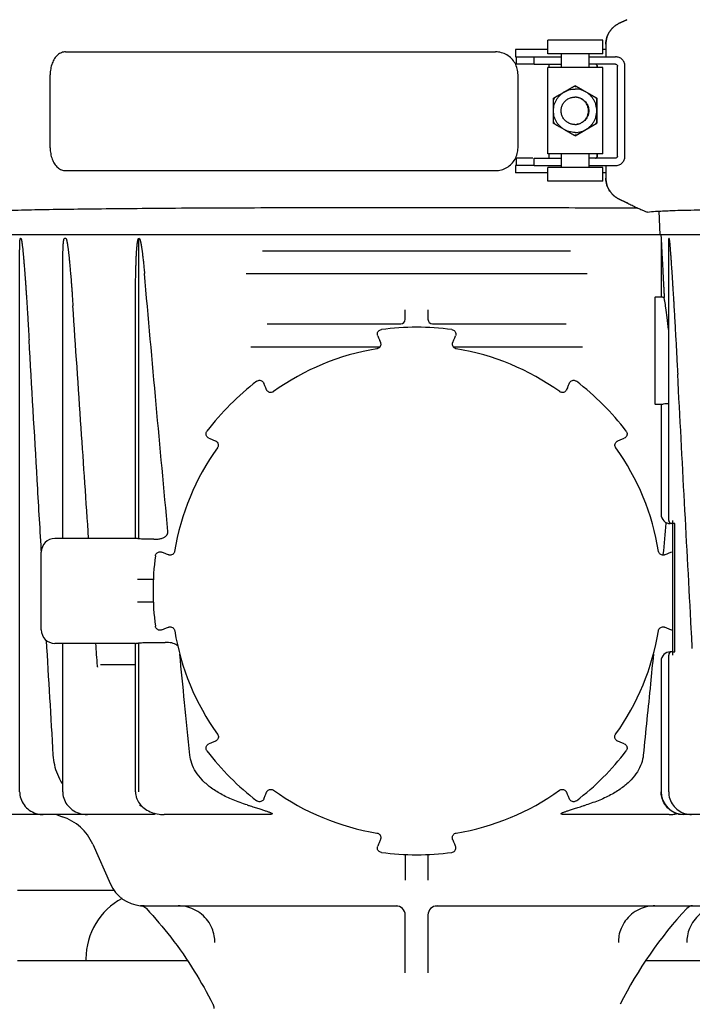
# Model space of a CAD drawing. Units: millimetres. Extents: x 30664 to 40707, y -409 to 6848.
# Drawn here: x 32456 to 32603, y 5385 to 5601 of the extents above; entities that cross this region are included whole.
import ezdxf

# ---------------------------------------------------------------- set-up
doc = ezdxf.new("R2010")
doc.units = ezdxf.units.MM
doc.layers.add('Equipo', color=7, linetype='Continuous')

msp = doc.modelspace()

# ---------------------------------------------------------------- linework, layer by layer
at = {"layer": 'Equipo'}
for p, q in [((32588.8, 5600.53), (32587.02, 5599.67)), ((32587.02, 5599.67), (32588.8, 5600.53)), ((32583.52, 5596.03), (32571.52, 5596.03)), ((32571.52, 5593.03), (32571.52, 5596.03)), ((32583.52, 5593.03), (32583.52, 5596.03)), ((32571.52, 5593.98), (32564.43, 5593.98)), ((32564.43, 5593.98), (32564.43, 5592.38)), ((32584.21, 5593.98), (32583.52, 5593.98)), ((32584.21, 5595.17), (32584.21, 5592.38)), ((32465.73, 5593.48), (32560.04, 5593.48)), ((32564.43, 5592.38), (32568.46, 5592.38)), ((32564.53, 5592.38), (32564.53, 5590.78)), ((32568.46, 5592.38), (32574.52, 5592.38)), ((32568.46, 5590.78), (32568.46, 5592.38)), ((32583.52, 5593.03), (32571.52, 5593.03)), ((32574.52, 5590.03), (32574.52, 5593.03)), ((32580.52, 5590.03), (32580.52, 5593.03)), ((32580.52, 5592.38), (32586.31, 5592.38)), ((32568.46, 5590.78), (32564.53, 5590.78)), ((32568.46, 5590.78), (32574.52, 5590.78)), ((32571.52, 5571.13), (32571.52, 5590.03)), ((32583.52, 5590.03), (32571.52, 5590.03)), ((32571.72, 5590.78), (32571.72, 5590.03)), ((32586.31, 5590.78), (32580.52, 5590.78)), ((32582.31, 5590.03), (32582.31, 5590.38)), ((32582.31, 5590.38), (32582.31, 5590.03)), ((32583.52, 5571.13), (32583.52, 5590.03)), ((32586.75, 5570.58), (32586.75, 5590.38)), ((32588.39, 5570.58), (32588.39, 5590.38)), ((32462.36, 5572.48), (32462.36, 5588.48)), ((32564.95, 5572.48), (32564.95, 5588.48)), ((32577.49, 5586.08), (32577.48, 5586.08)), ((32582.26, 5583.33), (32577.49, 5586.08)), ((32572.72, 5583.33), (32572.71, 5583.33)), ((32572.72, 5583.33), (32572.71, 5583.32)), ((32572.71, 5583.33), (32572.71, 5583.32)), ((32582.24, 5583.33), (32582.23, 5583.34)), ((32582.23, 5583.33), (32582.23, 5583.34)), ((32582.24, 5583.32), (32582.23, 5583.33)), ((32582.26, 5583.33), (32582.24, 5583.33)), ((32582.24, 5583.32), (32582.24, 5583.33)), ((32582.24, 5583.32), (32582.24, 5583.32)), ((32582.26, 5577.83), (32582.26, 5583.33)), ((32572.71, 5577.84), (32572.72, 5577.83)), ((32572.71, 5577.84), (32572.71, 5577.83)), ((32572.71, 5577.83), (32572.72, 5577.83)), ((32577.49, 5575.08), (32582.26, 5577.83)), ((32582.23, 5577.83), (32582.24, 5577.84)), ((32582.23, 5577.83), (32582.24, 5577.83)), ((32582.23, 5577.83), (32582.23, 5577.83)), ((32582.24, 5577.84), (32582.24, 5577.84)), ((32582.24, 5577.83), (32582.24, 5577.84)), ((32582.26, 5577.83), (32582.24, 5577.83)), ((32577.49, 5575.08), (32577.48, 5575.08)), ((32568.2, 5570.18), (32564.53, 5570.18)), ((32564.53, 5570.18), (32564.53, 5568.58)), ((32568.46, 5570.18), (32574.52, 5570.18)), ((32568.46, 5568.58), (32568.46, 5570.18)), ((32583.52, 5571.13), (32571.52, 5571.13)), ((32571.72, 5571.13), (32571.72, 5570.18)), ((32574.52, 5568.13), (32574.52, 5571.13)), ((32580.52, 5568.13), (32580.52, 5571.13)), ((32586.31, 5570.18), (32580.52, 5570.18)), ((32582.31, 5570.58), (32582.31, 5571.13)), ((32582.31, 5571.13), (32582.31, 5570.58)), ((32568.46, 5568.58), (32564.43, 5568.58)), ((32564.43, 5568.58), (32564.43, 5566.98)), ((32568.46, 5568.58), (32574.52, 5568.58)), ((32583.52, 5568.13), (32571.52, 5568.13)), ((32571.52, 5565.13), (32571.52, 5568.13)), ((32580.52, 5568.58), (32586.31, 5568.58)), ((32583.52, 5565.13), (32583.52, 5568.13)), ((32584.21, 5568.58), (32584.21, 5565.8)), ((32465.73, 5567.48), (32560.04, 5567.48)), ((32571.52, 5566.98), (32564.43, 5566.98)), ((32584.21, 5566.98), (32583.52, 5566.98)), ((32583.52, 5565.13), (32571.52, 5565.13)), ((32587.02, 5561.3), (32588.8, 5560.43)), ((32588.8, 5560.43), (32587.02, 5561.3)), ((32595.81, 5558.6), (32596.04, 5553.39)), ((32931.88, 5553.39), (32448.54, 5553.39)), ((32481.81, 5486.8), (32481.81, 5552.64)), ((32596.29, 5553.39), (32596.33, 5552.59)), ((32455.96, 5552.59), (32455.83, 5552.59)), ((32465.79, 5552.59), (32465.48, 5552.59)), ((32596.33, 5552.59), (32596.33, 5539.79)), ((32597.99, 5490.84), (32597.99, 5551.92)), ((32598.06, 5552.59), (32598.02, 5552.59)), ((32455.67, 5431.39), (32455.67, 5549.6)), ((32508.95, 5549.89), (32576.46, 5549.89)), ((32465.11, 5486.89), (32465.11, 5545.47)), ((32580.09, 5544.89), (32505.33, 5544.89)), ((32594.96, 5539.69), (32594.96, 5516.39)), ((32595.06, 5539.79), (32596.33, 5539.79)), ((32596.33, 5539.79), (32596.33, 5539.79)), ((32481.07, 5486.89), (32481.07, 5538.51)), ((32540.21, 5534.89), (32540.21, 5536.95)), ((32545.21, 5536.95), (32545.21, 5534.89)), ((32509.93, 5533.89), (32539.22, 5533.89)), ((32546.19, 5533.89), (32575.48, 5533.89)), ((32506.35, 5528.89), (32534.69, 5528.89)), ((32550.73, 5528.89), (32579.07, 5528.89)), ((32595.06, 5516.29), (32596.33, 5516.29)), ((32596.33, 5516.29), (32596.33, 5492.14)), ((32596.33, 5516.29), (32596.33, 5516.29)), ((32599.35, 5490.14), (32598.33, 5490.14)), ((32598.83, 5490.84), (32598.83, 5461.32)), ((32599.35, 5462.02), (32599.35, 5490.14)), ((32481.09, 5486.89), (32463.41, 5486.89)), ((32460.41, 5466.89), (32460.41, 5483.89)), ((32485, 5477.89), (32481.54, 5477.89)), ((32485, 5472.89), (32481.54, 5472.89)), ((32481.09, 5463.89), (32463.41, 5463.89)), ((32465.11, 5431.39), (32465.11, 5463.89)), ((32481.07, 5431.39), (32481.07, 5463.89)), ((32481.81, 5431.39), (32481.81, 5463.98)), ((32598.8, 5462.02), (32598.33, 5462.02)), ((32598.83, 5462.02), (32599.35, 5462.02)), ((32596.33, 5460.02), (32596.33, 5431.39)), ((32597.99, 5431.39), (32597.99, 5461.32)), ((32481.07, 5459.19), (32473.39, 5459.19)), ((32485, 5426.39), (32453.83, 5426.39)), ((32463.73, 5426.39), (32465.01, 5425.91)), ((32509.94, 5426.39), (32487.35, 5426.39)), ((32598.07, 5426.39), (32575.47, 5426.39)), ((32632.5, 5426.39), (32600.42, 5426.39)), ((32471.69, 5419.92), (32475.6, 5411.14)), ((32540.21, 5417.65), (32540.21, 5412.01)), ((32545.21, 5417.65), (32545.21, 5412.01)), ((32455.21, 5409.8), (32476.37, 5409.8)), ((32482.95, 5406.39), (32538.59, 5406.39)), ((32546.82, 5406.39), (32617.47, 5406.39)), ((32540.21, 5391.71), (32540.21, 5404.39)), ((32545.21, 5404.39), (32545.21, 5391.71)), ((32455.21, 5394.39), (32492.45, 5394.39)), ((32470.21, 5394.8), (32470.21, 5394.39)), ((32592.99, 5394.39), (32639.95, 5394.39))]:
    msp.add_line(p, q, dxfattribs=at)
for centre, radius, start, end in [((32595.06, 5539.69), 0.1, 90, 180), ((32539.21, 5534.89), 1, 270, 0), ((32546.21, 5534.89), 1, 180, 269.9928), ((32542.71, 5475.36), 57.79, 82.3168, 97.6832), ((32542.71, 5475.39), 53.76, 99.3172, 125.706), ((32542.71, 5475.39), 53.76, 54.294, 80.6828), ((32542.71, 5475.36), 57.79, 127.3168, 142.6832), ((32542.71, 5475.36), 57.79, 37.3168, 52.6832), ((32595.06, 5516.39), 0.1, 180, 270), ((32542.71, 5475.39), 53.76, 144.3336, 170.7224), ((32542.71, 5475.39), 53.76, 9.2776, 35.6664), ((32598.33, 5492.14), 2, 180, 270), ((32598.69, 5490.84), 0.7, 180, 270), ((32463.41, 5483.89), 3, 90, 180), ((32542.71, 5475.36), 57.79, 172.3168, 187.6832), ((32463.41, 5466.89), 3, 180, 270), ((32542.71, 5475.39), 53.76, 189.3337, 215.7223), ((32542.71, 5475.39), 53.76, 324.2777, 350.6663), ((32598.33, 5460.02), 2, 90, 180), ((32598.69, 5461.32), 0.7, 90, 180), ((32542.71, 5475.36), 57.79, 217.3168, 232.6832), ((32542.71, 5475.36), 57.79, 307.3168, 322.6832), ((32542.71, 5475.39), 53.76, 234.3173, 260.7059), ((32542.71, 5475.39), 53.76, 279.2941, 305.6827), ((32601.33, 5431.39), 5, 180, 270), ((32461.64, 5415.44), 11, 24, 72.1464), ((32542.71, 5475.36), 57.79, 262.3168, 277.6832), ((32482.9, 5414.39), 8, 204, 264.9343), ((32485.21, 5394.8), 15, 118.2154, 180), ((32538.21, 5404.39), 2, 360, 90), ((32547.21, 5404.39), 2, 90.0116, 180), ((32603.42, 5404.43), 2, 95.183, 137.0362), ((32667.81, 5344.46), 90, 137.0362, 153.3558)]:
    msp.add_arc(centre, radius, start, end, dxfattribs=at)
for points, start_tangent, end_tangent in [([(32584.21, 5595.17), (32584.26, 5595.87), (32584.4, 5596.55), (32584.64, 5597.2), (32584.97, 5597.82), (32585.38, 5598.38), (32585.86, 5598.89), (32586.41, 5599.32), (32587.02, 5599.67)], (0, 1), (0.898794, 0.438371)), ([(32587.02, 5599.67), (32586.41, 5599.32), (32585.86, 5598.89), (32585.38, 5598.38), (32584.97, 5597.82), (32584.64, 5597.2), (32584.4, 5596.55), (32584.26, 5595.87), (32584.21, 5595.17)], (-0.898791, -0.438377), (0, -1)), ([(32465.73, 5593.48), (32464.84, 5593.31), (32464.03, 5592.81), (32463.33, 5592.02), (32462.8, 5590.98), (32462.47, 5589.78), (32462.36, 5588.48)], (-1, 0), (0, -1)), ([(32564.29, 5590.98), (32563.52, 5592.02), (32562.5, 5592.81), (32561.31, 5593.31), (32560.04, 5593.48)], (-0.492343, 0.870401), (-1, 0)), ([(32588.39, 5590.38), (32588.35, 5590.79), (32588.24, 5591.17), (32588.04, 5591.53), (32587.78, 5591.83), (32587.46, 5592.08), (32587.1, 5592.25), (32586.71, 5592.35), (32586.31, 5592.38)], (0, 1), (-1, 0)), ([(32564.95, 5588.48), (32564.78, 5589.78), (32564.29, 5590.98)], (0, 1), (-0.492343, 0.870401)), ([(32582.02, 5590.77), (32581.91, 5590.78)], (-0.96309, 0.269179), (-1, 0)), ([(32582.1, 5590.74), (32582.02, 5590.77)], (-0.886086, 0.463521), (-0.96309, 0.269179)), ([(32582.02, 5590.77), (32582.1, 5590.74)], (0.962664, -0.270699), (0.885405, -0.464821)), ([(32582.31, 5590.38), (32582.26, 5590.58), (32582.11, 5590.73), (32582.1, 5590.74)], (0, 1), (-0.886086, 0.463521)), ([(32582.1, 5590.74), (32582.11, 5590.73), (32582.26, 5590.58), (32582.31, 5590.38)], (0.885405, -0.464821), (0, -1)), ([(32586.31, 5590.78), (32586.54, 5590.72), (32586.7, 5590.58), (32586.75, 5590.38)], (1, 0), (0, -1)), ([(32577.47, 5575.83), (32576.79, 5575.88), (32576.13, 5576.02), (32575.5, 5576.26), (32574.9, 5576.58), (32574.36, 5576.99), (32573.88, 5577.47), (32573.47, 5578.01), (32573.15, 5578.61), (32572.91, 5579.24), (32572.77, 5579.9), (32572.72, 5580.58), (32572.77, 5581.26), (32572.91, 5581.92), (32573.15, 5582.55), (32573.47, 5583.15), (32573.88, 5583.69), (32574.36, 5584.17), (32574.9, 5584.58), (32575.5, 5584.9), (32576.13, 5585.14), (32576.79, 5585.28), (32577.47, 5585.33)], (-1, 0), (1, 0)), ([(32573.01, 5583.51), (32573.16, 5583.59), (32573.32, 5583.69), (32573.49, 5583.78), (32573.65, 5583.88), (32573.82, 5583.97), (32573.99, 5584.07), (32574.19, 5584.18), (32574.41, 5584.31), (32574.66, 5584.46), (32574.94, 5584.62), (32575.22, 5584.78), (32575.5, 5584.94), (32575.76, 5585.09), (32575.99, 5585.22), (32576.19, 5585.34), (32576.36, 5585.44), (32576.53, 5585.54), (32576.69, 5585.63), (32576.86, 5585.73), (32577.02, 5585.82), (32577.17, 5585.91)], (0.865603, 0.500731), (0.867113, 0.498112)), ([(32577.17, 5585.91), (32577.24, 5585.95), (32577.31, 5585.98), (32577.36, 5586.01), (32577.41, 5586.04), (32577.44, 5586.06), (32577.46, 5586.07), (32577.48, 5586.08)], (0.868098, 0.496393), (0.892459, 0.451128)), ([(32577.47, 5585.91), (32577.32, 5585.91), (32577.17, 5585.91)], (-1, 0), (-0.998442, -0.055791)), ([(32577.47, 5585.91), (32577.62, 5585.91), (32577.77, 5585.91)], (1, 0), (0.998442, -0.055791)), ([(32577.47, 5575.83), (32578.14, 5575.88), (32578.81, 5576.02), (32579.44, 5576.26), (32580.04, 5576.58), (32580.58, 5576.99), (32581.06, 5577.47), (32581.46, 5578.01), (32581.79, 5578.61), (32582.03, 5579.24), (32582.17, 5579.9), (32582.22, 5580.58), (32582.17, 5581.26), (32582.03, 5581.92), (32581.79, 5582.55), (32581.46, 5583.15), (32581.06, 5583.69), (32580.58, 5584.17), (32580.04, 5584.58), (32579.44, 5584.9), (32578.81, 5585.14), (32578.14, 5585.28), (32577.47, 5585.33)], (1, 0), (-1, 0)), ([(32577.48, 5586.08), (32577.49, 5586.07), (32577.51, 5586.06), (32577.54, 5586.04), (32577.58, 5586.01), (32577.64, 5585.98), (32577.7, 5585.95), (32577.77, 5585.91)], (0.830538, -0.556962), (0.864592, -0.502475)), ([(32577.77, 5585.91), (32577.92, 5585.82), (32578.08, 5585.73), (32578.25, 5585.63), (32578.41, 5585.53), (32578.57, 5585.44), (32578.75, 5585.34), (32578.94, 5585.23), (32579.17, 5585.1), (32579.42, 5584.95), (32579.7, 5584.79), (32579.98, 5584.63), (32580.26, 5584.47), (32580.52, 5584.32), (32580.74, 5584.19), (32580.94, 5584.08), (32581.12, 5583.97), (32581.28, 5583.88), (32581.45, 5583.78), (32581.62, 5583.69), (32581.78, 5583.59), (32581.93, 5583.51)], (0.865603, -0.500731), (0.867113, -0.498112)), ([(32572.71, 5578.18), (32572.71, 5578.36), (32572.7, 5578.55), (32572.7, 5578.74), (32572.7, 5578.93), (32572.7, 5579.12), (32572.7, 5579.32), (32572.7, 5579.54), (32572.7, 5579.8), (32572.7, 5580.09), (32572.7, 5580.41), (32572.7, 5580.73), (32572.7, 5581.05), (32572.7, 5581.35), (32572.7, 5581.61), (32572.7, 5581.84), (32572.7, 5582.04), (32572.7, 5582.23), (32572.7, 5582.42), (32572.7, 5582.62), (32572.71, 5582.8), (32572.71, 5582.98)], (-0.003019, 0.999995), (0.003019, 0.999995)), ([(32573.01, 5583.51), (32572.85, 5583.25), (32572.71, 5582.98)], (-0.548665, -0.836042), (-0.449256, -0.893403)), ([(32572.71, 5582.98), (32572.71, 5583.06), (32572.71, 5583.13), (32572.71, 5583.19), (32572.71, 5583.24), (32572.71, 5583.28), (32572.71, 5583.31), (32572.71, 5583.32)], (0.007011, 0.999975), (0.909725, 0.415212)), ([(32572.72, 5583.34), (32572.73, 5583.34), (32572.75, 5583.35), (32572.78, 5583.37), (32572.83, 5583.4), (32572.88, 5583.43), (32572.94, 5583.47), (32573.01, 5583.51)], (0.84631, 0.53269), (0.864592, 0.502475)), ([(32572.72, 5583.33), (32572.72, 5583.34)], (-0.391393, 0.920224), (0.84631, 0.53269)), ([(32577.4, 5577.58), (32576.62, 5577.68), (32575.9, 5577.98), (32575.27, 5578.46), (32574.8, 5579.08), (32574.5, 5579.8), (32574.4, 5580.58), (32574.5, 5581.36), (32574.8, 5582.08), (32575.27, 5582.7), (32575.9, 5583.18), (32576.62, 5583.48), (32577.4, 5583.58)], (-1, 0), (1, 0)), ([(32577.75, 5583.56), (32577.4, 5583.58)], (-0.993018, 0.117961), (-1, 0)), ([(32577.75, 5583.57), (32577.94, 5583.54), (32578.4, 5583.43), (32578.83, 5583.25), (32579.23, 5583.01), (32579.59, 5582.7), (32579.9, 5582.34), (32580.14, 5581.94), (32580.32, 5581.51), (32580.43, 5581.05), (32580.47, 5580.58), (32580.43, 5580.11), (32580.32, 5579.65), (32580.14, 5579.22), (32579.9, 5578.82), (32579.59, 5578.46), (32579.23, 5578.15), (32578.83, 5577.91), (32578.4, 5577.73), (32577.94, 5577.62), (32577.75, 5577.59)], (0.995646, -0.093218), (-0.995646, -0.093218)), ([(32577.79, 5583.55), (32577.75, 5583.56)], (-0.991293, 0.131672), (-0.993018, 0.117961)), ([(32577.79, 5577.61), (32578.17, 5577.68), (32578.9, 5577.98), (32579.52, 5578.46), (32579.99, 5579.08), (32580.29, 5579.8), (32580.4, 5580.58), (32580.29, 5581.36), (32579.99, 5582.08), (32579.52, 5582.7), (32578.9, 5583.18), (32578.17, 5583.48), (32577.79, 5583.55)], (0.991293, 0.131672), (-0.991293, 0.131672)), ([(32581.93, 5583.51), (32582.09, 5583.25), (32582.24, 5582.98)], (0.548665, -0.836042), (0.449256, -0.893403)), ([(32581.93, 5583.51), (32582.04, 5583.44), (32582.13, 5583.39), (32582.19, 5583.36), (32582.23, 5583.34), (32582.23, 5583.33)], (0.868098, -0.496393), (0.558963, 0.829193)), ([(32582.24, 5582.98), (32582.24, 5582.8), (32582.23, 5582.62), (32582.23, 5582.42), (32582.23, 5582.24), (32582.23, 5582.04), (32582.23, 5581.84), (32582.23, 5581.62), (32582.23, 5581.36), (32582.23, 5581.07), (32582.23, 5580.75), (32582.23, 5580.43), (32582.23, 5580.11), (32582.23, 5579.81), (32582.23, 5579.55), (32582.23, 5579.32), (32582.23, 5579.12), (32582.23, 5578.93), (32582.23, 5578.74), (32582.23, 5578.55), (32582.24, 5578.36), (32582.24, 5578.18)], (-0.003019, -0.999995), (0.003019, -0.999995)), ([(32582.24, 5583.32), (32582.24, 5583.31), (32582.24, 5583.28), (32582.24, 5583.24), (32582.24, 5583.19), (32582.24, 5583.13), (32582.24, 5583.06), (32582.24, 5582.98)], (-0.122597, -0.992457), (-0.007011, -0.999975)), ([(32582.24, 5583.32), (32582.24, 5583.32)], (-1, 0.000396), (-0.122597, -0.992457)), ([(32572.71, 5578.18), (32572.85, 5577.91), (32573.01, 5577.65)], (0.449256, -0.893403), (0.548665, -0.836042)), ([(32572.71, 5577.84), (32572.71, 5577.85), (32572.71, 5577.88), (32572.71, 5577.92), (32572.71, 5577.97), (32572.71, 5578.03), (32572.71, 5578.1), (32572.71, 5578.18)], (-0.122597, 0.992457), (-0.007011, 0.999975)), ([(32572.71, 5577.84), (32572.71, 5577.84)], (-0.90967, 0.415332), (-0.122597, 0.992457)), ([(32573.01, 5577.65), (32572.9, 5577.72), (32572.82, 5577.77), (32572.76, 5577.8), (32572.72, 5577.82), (32572.72, 5577.83)], (-0.864592, 0.502475), (0.411365, 0.911471)), ([(32577.17, 5575.26), (32577.02, 5575.34), (32576.86, 5575.44), (32576.69, 5575.53), (32576.53, 5575.63), (32576.36, 5575.72), (32576.19, 5575.82), (32575.99, 5575.93), (32575.77, 5576.06), (32575.51, 5576.21), (32575.24, 5576.37), (32574.96, 5576.53), (32574.68, 5576.69), (32574.42, 5576.84), (32574.19, 5576.97), (32574, 5577.09), (32573.82, 5577.19), (32573.65, 5577.28), (32573.49, 5577.38), (32573.32, 5577.47), (32573.16, 5577.57), (32573.01, 5577.65)], (-0.867113, 0.498112), (-0.865603, 0.500731)), ([(32577.4, 5577.58), (32577.75, 5577.6)], (1, 0), (0.993018, 0.117961)), ([(32577.75, 5577.6), (32577.79, 5577.61)], (0.993018, 0.117961), (0.991293, 0.131672)), ([(32581.93, 5577.65), (32581.78, 5577.57), (32581.62, 5577.47), (32581.45, 5577.38), (32581.29, 5577.28), (32581.12, 5577.19), (32580.95, 5577.09), (32580.75, 5576.98), (32580.53, 5576.85), (32580.27, 5576.7), (32580, 5576.54), (32579.72, 5576.38), (32579.44, 5576.22), (32579.18, 5576.07), (32578.95, 5575.94), (32578.75, 5575.82), (32578.57, 5575.72), (32578.41, 5575.63), (32578.24, 5575.53), (32578.08, 5575.44), (32577.92, 5575.34), (32577.77, 5575.26)], (-0.867113, -0.498112), (-0.865603, -0.500731)), ([(32582.24, 5578.18), (32582.09, 5577.91), (32581.93, 5577.65)], (-0.449256, -0.893403), (-0.548665, -0.836042)), ([(32582.23, 5577.82), (32582.22, 5577.82), (32582.2, 5577.81), (32582.16, 5577.79), (32582.12, 5577.76), (32582.06, 5577.73), (32582, 5577.69), (32581.93, 5577.65)], (-0.923268, -0.384156), (-0.868098, -0.496393)), ([(32582.23, 5577.83), (32582.23, 5577.83), (32582.23, 5577.82)], (-0.586371, 0.810043), (-0.923268, -0.384156)), ([(32582.24, 5578.18), (32582.24, 5578.1), (32582.24, 5578.03), (32582.24, 5577.97), (32582.24, 5577.92), (32582.24, 5577.88), (32582.24, 5577.85), (32582.24, 5577.84)], (0.007011, -0.999975), (0.970724, -0.240196)), ([(32577.17, 5575.26), (32577.32, 5575.25), (32577.47, 5575.25)], (0.998442, -0.055791), (1, 0)), ([(32577.48, 5575.08), (32577.46, 5575.09), (32577.44, 5575.1), (32577.41, 5575.12), (32577.36, 5575.15), (32577.31, 5575.18), (32577.24, 5575.21), (32577.17, 5575.26)], (-0.892459, 0.451128), (-0.868098, 0.496393)), ([(32577.77, 5575.26), (32577.62, 5575.25), (32577.47, 5575.25)], (-0.998442, -0.055791), (-1, 0)), ([(32577.77, 5575.26), (32577.7, 5575.21), (32577.64, 5575.18), (32577.58, 5575.15), (32577.54, 5575.12), (32577.51, 5575.1), (32577.49, 5575.09), (32577.48, 5575.08)], (-0.864592, -0.502475), (-0.830538, -0.556962)), ([(32462.36, 5572.48), (32462.47, 5571.19), (32462.8, 5569.98), (32463.33, 5568.95), (32464.03, 5568.15), (32464.84, 5567.65), (32465.73, 5567.48)], (0, -1), (1, 0)), ([(32564.29, 5569.98), (32564.78, 5571.19), (32564.95, 5572.48)], (0.492343, 0.870401), (0, 1)), ([(32560.04, 5567.48), (32561.31, 5567.65), (32562.5, 5568.15), (32563.52, 5568.95), (32564.29, 5569.98)], (1, 0), (0.492343, 0.870401)), ([(32581.91, 5570.18), (32582.02, 5570.2)], (1, 0), (0.96309, 0.269179)), ([(32582.02, 5570.2), (32582.11, 5570.24)], (0.96309, 0.269179), (0.867608, 0.497249)), ([(32582.11, 5570.24), (32582.02, 5570.2)], (-0.866876, -0.498523), (-0.962664, -0.270699)), ([(32582.11, 5570.24), (32582.11, 5570.24), (32582.26, 5570.39), (32582.31, 5570.58)], (0.867608, 0.497249), (0, 1)), ([(32582.31, 5570.58), (32582.26, 5570.38), (32582.11, 5570.24)], (0, -1), (-0.866876, -0.498523)), ([(32586.75, 5570.58), (32586.7, 5570.39), (32586.54, 5570.24), (32586.31, 5570.18)], (0, -1), (-1, 0)), ([(32586.31, 5568.58), (32586.71, 5568.62), (32587.1, 5568.72), (32587.46, 5568.89), (32587.78, 5569.14), (32588.04, 5569.44), (32588.24, 5569.8), (32588.35, 5570.18), (32588.39, 5570.58)], (1, 0), (0, 1)), ([(32587.02, 5561.3), (32586.41, 5561.65), (32585.86, 5562.08), (32585.38, 5562.58), (32584.97, 5563.15), (32584.64, 5563.76), (32584.4, 5564.42), (32584.26, 5565.1), (32584.21, 5565.8)], (-0.898794, 0.438371), (0, 1)), ([(32584.21, 5565.8), (32584.26, 5565.1), (32584.4, 5564.42), (32584.64, 5563.76), (32584.97, 5563.15), (32585.38, 5562.58), (32585.86, 5562.08), (32586.41, 5561.65), (32587.02, 5561.3)], (0, -1), (0.898791, -0.438377)), ([(32445.86, 5558.4), (32447.58, 5558.56), (32450.75, 5558.71), (32455.32, 5558.84), (32461.22, 5558.96), (32468.42, 5559.07), (32476.75, 5559.16), (32486.06, 5559.24), (32496.22, 5559.31), (32507.13, 5559.35), (32518.54, 5559.39), (32530.3, 5559.41), (32542.21, 5559.42)], (0.985503, 0.169657), (1, 0)), ([(32542.21, 5559.42), (32554.21, 5559.41), (32566.03, 5559.39), (32577.5, 5559.35), (32588.45, 5559.3), (32591.18, 5559.29)], (1, 0), (0.999983, -0.005819)), ([(32588.8, 5560.43), (32589, 5560.33)], (0.898794, -0.438371), (0.8991, -0.437744)), ([(32589, 5560.33), (32588.8, 5560.43)], (-0.899136, 0.437669), (-0.898791, 0.438377)), ([(32589, 5560.33), (32589.95, 5559.88), (32591, 5559.37), (32591.91, 5558.96), (32592.63, 5558.64), (32593.12, 5558.45), (32593.36, 5558.4)], (0.8991, -0.437744), (0.985503, 0.169657)), ([(32593.36, 5558.4), (32595.08, 5558.56), (32598.25, 5558.71), (32602.82, 5558.84), (32608.72, 5558.96), (32615.92, 5559.07), (32624.25, 5559.16), (32633.56, 5559.24), (32643.72, 5559.31), (32654.63, 5559.35), (32666.04, 5559.39), (32677.8, 5559.41), (32689.71, 5559.42)], (0.985503, 0.169657), (1, 0)), ([(32481.07, 5538.51), (32481.07, 5538.55), (32481.07, 5539.66), (32481.08, 5540.69), (32481.08, 5541.64), (32481.09, 5542.53), (32481.1, 5543.34), (32481.11, 5544.1), (32481.13, 5544.79), (32481.14, 5545.43), (32481.15, 5546.03), (32481.17, 5546.58), (32481.19, 5547.09), (32481.2, 5547.57), (32481.22, 5548.02), (32481.24, 5548.45), (32481.26, 5548.86), (32481.28, 5549.24), (32481.3, 5549.59), (32481.32, 5549.91), (32481.34, 5550.2), (32481.36, 5550.48), (32481.39, 5550.74), (32481.41, 5550.97), (32481.43, 5551.19), (32481.45, 5551.39), (32481.48, 5551.58), (32481.5, 5551.75), (32481.53, 5551.9), (32481.56, 5552.05), (32481.58, 5552.18), (32481.61, 5552.31), (32481.65, 5552.42), (32481.69, 5552.52), (32481.74, 5552.6), (32481.81, 5552.64)], (0.000002, 1), (0.999986, 0.00528)), ([(32481.81, 5552.65), (32481.91, 5552.6), (32481.96, 5552.52), (32482.01, 5552.42), (32482.06, 5552.3), (32482.1, 5552.17), (32482.14, 5552.03), (32482.17, 5551.87), (32482.21, 5551.71), (32482.25, 5551.53), (32482.29, 5551.33), (32482.32, 5551.12), (32482.36, 5550.89), (32482.4, 5550.65), (32482.44, 5550.38), (32482.48, 5550.09), (32482.53, 5549.78), (32482.57, 5549.44), (32482.62, 5549.07), (32482.66, 5548.68), (32482.71, 5548.26), (32482.76, 5547.8), (32482.82, 5547.3), (32482.87, 5546.77), (32482.93, 5546.19), (32482.98, 5545.57), (32483.04, 5544.9)], (0.950985, -0.309238), (0.087847, -0.996134)), ([(32455.67, 5549.6), (32455.67, 5549.77), (32455.67, 5550.08), (32455.68, 5550.36), (32455.68, 5550.63), (32455.68, 5550.87), (32455.69, 5551.1), (32455.69, 5551.31), (32455.7, 5551.5), (32455.71, 5551.68), (32455.71, 5551.84), (32455.72, 5551.99), (32455.73, 5552.13), (32455.74, 5552.26), (32455.76, 5552.37), (32455.77, 5552.47), (32455.8, 5552.56), (32455.83, 5552.59)], (-0.000038, 1), (1, 0)), ([(32455.96, 5552.59), (32455.99, 5552.56), (32456.02, 5552.48), (32456.05, 5552.37), (32456.08, 5552.26), (32456.1, 5552.14), (32456.12, 5552), (32456.15, 5551.85), (32456.17, 5551.69), (32456.19, 5551.51), (32456.22, 5551.32), (32456.24, 5551.11), (32456.27, 5550.88), (32456.3, 5550.64), (32456.33, 5550.39), (32456.35, 5550.11), (32456.38, 5549.82), (32456.41, 5549.5), (32456.45, 5549.15), (32456.48, 5548.78), (32456.52, 5548.37), (32456.56, 5547.94), (32456.6, 5547.46), (32456.64, 5546.95), (32456.68, 5546.4), (32456.73, 5545.81), (32456.78, 5545.17), (32456.83, 5544.48), (32456.89, 5543.73), (32456.95, 5542.92), (32457.01, 5542.05), (32457.07, 5541.12), (32457.14, 5540.11), (32457.21, 5539.02), (32457.29, 5537.84), (32457.37, 5536.57), (32457.45, 5535.2), (32457.54, 5533.72), (32457.64, 5532.13), (32457.74, 5530.41)], (1, 0), (0.057711, -0.998333)), ([(32465.11, 5545.47), (32465.11, 5545.85), (32465.11, 5546.42), (32465.12, 5546.94), (32465.12, 5547.43), (32465.13, 5547.89), (32465.13, 5548.32), (32465.14, 5548.72), (32465.15, 5549.1), (32465.16, 5549.46), (32465.17, 5549.8), (32465.18, 5550.1), (32465.19, 5550.39), (32465.2, 5550.65), (32465.21, 5550.89), (32465.23, 5551.12), (32465.24, 5551.32), (32465.25, 5551.51), (32465.27, 5551.69), (32465.29, 5551.85), (32465.3, 5552), (32465.32, 5552.13), (32465.34, 5552.26), (32465.37, 5552.37), (32465.4, 5552.48), (32465.43, 5552.56), (32465.48, 5552.59)], (0.000012, 1), (1, 0)), ([(32465.79, 5552.59), (32465.84, 5552.56), (32465.89, 5552.48), (32465.92, 5552.38), (32465.96, 5552.26), (32465.99, 5552.14), (32466.02, 5552), (32466.05, 5551.85), (32466.08, 5551.68), (32466.11, 5551.5), (32466.15, 5551.31), (32466.18, 5551.1), (32466.21, 5550.88), (32466.24, 5550.65), (32466.28, 5550.39), (32466.31, 5550.11), (32466.35, 5549.81), (32466.39, 5549.49), (32466.43, 5549.14), (32466.47, 5548.76), (32466.51, 5548.36), (32466.55, 5547.92), (32466.6, 5547.44), (32466.65, 5546.93), (32466.7, 5546.38), (32466.75, 5545.78), (32466.81, 5545.14), (32466.87, 5544.44), (32466.93, 5543.7), (32466.99, 5542.89), (32467.06, 5542.02), (32467.13, 5541.08), (32467.2, 5540.07), (32467.27, 5538.98), (32467.35, 5537.81)], (1, 0), (0.066783, -0.997768)), ([(32596.33, 5552.59), (32596.33, 5552.56), (32596.34, 5552.48), (32596.34, 5552.38), (32596.35, 5552.27), (32596.35, 5552.14), (32596.36, 5552.01), (32596.37, 5551.86), (32596.38, 5551.71), (32596.39, 5551.54), (32596.4, 5551.35), (32596.41, 5551.15), (32596.42, 5550.93), (32596.43, 5550.69), (32596.44, 5550.43), (32596.46, 5550.16), (32596.47, 5549.86), (32596.49, 5549.55), (32596.51, 5549.22), (32596.52, 5548.87), (32596.54, 5548.49), (32596.57, 5548.08), (32596.59, 5547.64), (32596.61, 5547.16), (32596.64, 5546.64), (32596.67, 5546.08), (32596.7, 5545.47), (32596.74, 5544.82), (32596.77, 5544.11), (32596.81, 5543.35), (32596.86, 5542.54), (32596.9, 5541.66), (32596.95, 5540.71), (32597, 5539.68)], (0.054079, -0.998537), (0.051998, -0.998647)), ([(32597.99, 5551.92), (32597.99, 5551.99), (32597.99, 5552.13), (32597.99, 5552.26), (32597.99, 5552.37), (32598, 5552.48), (32598.01, 5552.56), (32598.02, 5552.59)], (0.001933, 0.999998), (1, 0)), ([(32598.06, 5552.59), (32598.08, 5552.56), (32598.1, 5552.47), (32598.12, 5552.37), (32598.13, 5552.25), (32598.15, 5552.12), (32598.16, 5551.98), (32598.18, 5551.83), (32598.2, 5551.66), (32598.21, 5551.48), (32598.23, 5551.28), (32598.25, 5551.06), (32598.27, 5550.82)], (1, 0), (0.083663, -0.996494)), ([(32598.27, 5550.82), (32598.29, 5550.57), (32598.31, 5550.3), (32598.34, 5550.01), (32598.36, 5549.7), (32598.39, 5549.37), (32598.41, 5549.02), (32598.44, 5548.63), (32598.47, 5548.21), (32598.5, 5547.76), (32598.54, 5547.27), (32598.57, 5546.74), (32598.61, 5546.16), (32598.65, 5545.54), (32598.7, 5544.87), (32598.74, 5544.14), (32598.79, 5543.36), (32598.84, 5542.51), (32598.9, 5541.6), (32598.96, 5540.61), (32599.03, 5539.55), (32599.1, 5538.4), (32599.17, 5537.15), (32599.25, 5535.81), (32599.33, 5534.36), (32599.42, 5532.79), (32599.52, 5531.1), (32599.62, 5529.27), (32599.73, 5527.29), (32599.84, 5525.15), (32599.97, 5522.84)], (0.083663, -0.996494), (0.053226, -0.998582)), ([(32488.19, 5488.4), (32485.61, 5516.22), (32483.04, 5544.9)], (-0.094046, 0.995568), (-0.087847, 0.996134)), ([(32597, 5539.68), (32596.64, 5539.73), (32596.41, 5539.77), (32596.33, 5539.79)], (-0.992124, 0.125258), (-0.124191, 0.992258)), ([(32597.99, 5532.62), (32597.98, 5532.69), (32597.68, 5535.29), (32597.38, 5537.41), (32597.14, 5538.9), (32597, 5539.68)], (-0.100698, 0.994917), (-0.173482, 0.984837)), ([(32470.8, 5486.89), (32469.15, 5511.08), (32467.35, 5537.81)], (-0.068219, 0.99767), (-0.066783, 0.997768)), ([(32534.18, 5531.25), (32534.11, 5531.62), (32534.17, 5531.98), (32534.35, 5532.29), (32534.63, 5532.52), (32534.98, 5532.63)], (-0.379948, 0.925008), (0.991041, 0.133557)), ([(32534.18, 5531.25), (32534.34, 5530.87), (32534.61, 5530.22), (32534.77, 5529.82)], (0.379948, -0.925008), (0.380027, -0.924975)), ([(32550.44, 5532.63), (32550.79, 5532.52), (32551.07, 5532.28), (32551.25, 5531.98), (32551.31, 5531.61), (32551.23, 5531.25)], (0.991022, -0.133696), (-0.380078, -0.924954)), ([(32550.64, 5529.82), (32550.8, 5530.2), (32551.07, 5530.85), (32551.23, 5531.25)], (0.380027, 0.924975), (0.379948, 0.925008)), ([(32460.41, 5484.43), (32459.52, 5499.64), (32457.74, 5530.41)], (-0.05814, 0.998308), (-0.057711, 0.998333)), ([(32534.77, 5529.82), (32534.82, 5529.67), (32534.84, 5529.3), (32534.73, 5528.95), (32534.49, 5528.66), (32534.17, 5528.48), (32534.01, 5528.44)], (0.380458, -0.924798), (-0.986843, -0.161681)), ([(32551.41, 5528.44), (32551.26, 5528.48), (32550.94, 5528.65), (32550.7, 5528.93), (32550.58, 5529.28), (32550.59, 5529.65), (32550.64, 5529.82)], (-0.986875, 0.161488), (0.380255, 0.924882)), ([(32603.17, 5462.79), (32602.95, 5466.97), (32601.46, 5494.77), (32599.97, 5522.84)], (-0.053391, 0.998574), (-0.053226, 0.998582)), ([(32507.67, 5521.32), (32508.01, 5521.49), (32508.37, 5521.53), (32508.71, 5521.43), (32509.01, 5521.22), (32509.22, 5520.91)], (0.795296, 0.606221), (0.385286, -0.922797)), ([(32509.82, 5519.47), (32509.65, 5519.86), (32509.39, 5520.5), (32509.22, 5520.91)], (-0.385336, 0.922776), (-0.385415, 0.922743)), ([(32576.2, 5520.91), (32576.04, 5520.52), (32575.77, 5519.88), (32575.6, 5519.47)], (-0.385415, -0.922743), (-0.385336, -0.922776)), ([(32576.2, 5520.91), (32576.41, 5521.22), (32576.7, 5521.43), (32577.05, 5521.53), (32577.41, 5521.49), (32577.74, 5521.32)], (0.385415, 0.922743), (0.795211, -0.606333)), ([(32511.33, 5519.04), (32511.2, 5518.96), (32510.85, 5518.86), (32510.48, 5518.89), (32510.15, 5519.05), (32509.89, 5519.32), (32509.82, 5519.47)], (-0.811779, -0.583965), (-0.38511, 0.922871)), ([(32575.6, 5519.47), (32575.53, 5519.34), (32575.29, 5519.06), (32574.96, 5518.89), (32574.59, 5518.86), (32574.23, 5518.96), (32574.08, 5519.04)], (-0.384907, -0.922955), (-0.811893, 0.583806)), ([(32596.33, 5516.29), (32596.47, 5516.32), (32596.87, 5516.38), (32597.47, 5516.45), (32597.99, 5516.48)], (0.124191, 0.992258), (0.998827, 0.048426)), ([(32497.16, 5508.85), (32496.85, 5509.06), (32496.64, 5509.36), (32496.54, 5509.7), (32496.58, 5510.07), (32496.75, 5510.4)], (-0.922743, 0.385415), (0.606333, 0.795211)), ([(32588.67, 5510.4), (32588.84, 5510.06), (32588.87, 5509.7), (32588.78, 5509.36), (32588.56, 5509.06), (32588.26, 5508.85)], (0.606221, -0.795296), (-0.922797, -0.385286)), ([(32497.16, 5508.85), (32497.55, 5508.69), (32498.19, 5508.42), (32498.6, 5508.25)], (0.922743, -0.385415), (0.922776, -0.385336)), ([(32498.6, 5508.25), (32498.74, 5508.18), (32499.01, 5507.94), (32499.18, 5507.61), (32499.22, 5507.24), (32499.12, 5506.88), (32499.03, 5506.74)], (0.922956, -0.384906), (-0.583245, -0.812297)), ([(32586.38, 5506.74), (32586.3, 5506.87), (32586.2, 5507.22), (32586.23, 5507.59), (32586.39, 5507.92), (32586.66, 5508.17), (32586.81, 5508.25)], (-0.583404, 0.812182), (0.922871, 0.385109)), ([(32586.81, 5508.25), (32587.2, 5508.41), (32587.85, 5508.68), (32588.26, 5508.85)], (0.922776, 0.385336), (0.922743, 0.385415)), ([(32597.4, 5490.23), (32596.74, 5483.33)], (-0.093816, -0.99559), (-0.094704, -0.995505)), ([(32597.41, 5490.38), (32597.4, 5490.23)], (-0.093797, -0.995591), (-0.093816, -0.99559)), ([(32485.08, 5486.69), (32485.89, 5486.73), (32486.61, 5486.86), (32487.26, 5487.09), (32487.77, 5487.42), (32488.12, 5487.9), (32488.19, 5488.4)], (0.999904, -0.013824), (-0.094133, 0.99556)), ([(32481.81, 5486.8), (32481.48, 5486.84), (32481.24, 5486.87), (32481.1, 5486.89), (32481.08, 5486.89)], (-0.994195, 0.10759), (-0.993332, -0.115292)), ([(32483.04, 5486.72), (32482.38, 5486.75), (32481.81, 5486.79)], (-0.999917, 0.012911), (-0.993762, 0.111525)), ([(32485.08, 5486.69), (32484.06, 5486.71), (32483.04, 5486.72)], (-0.999903, 0.013936), (-0.999917, 0.012911)), ([(32460.43, 5484.12), (32460.41, 5484.43)], (-0.058144, 0.998308), (-0.05814, 0.998308)), ([(32485.44, 5483.09), (32485.56, 5483.44), (32485.79, 5483.72), (32486.09, 5483.9), (32486.46, 5483.96), (32486.82, 5483.89)], (0.133696, 0.991022), (0.924954, -0.380078)), ([(32488.28, 5483.29), (32487.88, 5483.45), (32487.23, 5483.72), (32486.82, 5483.89)], (-0.924975, 0.380029), (-0.925008, 0.379948)), ([(32489.65, 5484.06), (32489.62, 5483.91), (32489.44, 5483.58), (32489.16, 5483.34), (32488.81, 5483.22), (32488.44, 5483.24), (32488.28, 5483.29)], (-0.160807, -0.986986), (-0.924882, 0.380255)), ([(32597.14, 5483.29), (32597, 5483.24), (32596.63, 5483.22), (32596.28, 5483.34), (32595.99, 5483.57), (32595.81, 5483.89), (32595.76, 5484.06)], (-0.924798, -0.380459), (-0.161001, 0.986954)), ([(32598.6, 5483.89), (32598.21, 5483.73), (32597.56, 5483.46), (32597.14, 5483.29)], (-0.925008, -0.379948), (-0.924975, -0.380029)), ([(32596.74, 5483.33), (32596.73, 5483.22)], (-0.094704, -0.995505), (-0.094718, -0.995504)), ([(32486.82, 5466.84), (32486.45, 5466.76), (32486.09, 5466.82), (32485.79, 5467), (32485.55, 5467.29), (32485.44, 5467.64)], (-0.925008, -0.379948), (-0.133557, 0.991041)), ([(32486.82, 5466.84), (32487.21, 5467), (32487.87, 5467.27), (32488.28, 5467.44)], (0.925008, 0.379948), (0.924974, 0.380029)), ([(32488.28, 5467.44), (32488.43, 5467.49), (32488.8, 5467.51), (32489.15, 5467.39), (32489.44, 5467.16), (32489.62, 5466.84), (32489.66, 5466.67)], (0.924798, 0.38046), (0.161965, -0.986796)), ([(32595.76, 5466.67), (32595.79, 5466.82), (32595.97, 5467.14), (32596.25, 5467.38), (32596.6, 5467.5), (32596.97, 5467.49), (32597.13, 5467.44)], (0.161772, 0.986828), (0.924881, -0.380256)), ([(32597.13, 5467.44), (32597.53, 5467.28), (32598.18, 5467.01), (32598.6, 5466.84)], (0.924974, -0.380029), (0.925008, -0.379948)), ([(32598.83, 5466.77), (32598.6, 5466.84)], (-0.988313, 0.152441), (-0.924954, 0.380078)), ([(32463.04, 5439.42), (32461.57, 5464.53)], (-0.058606, 0.998281), (-0.05834, 0.998297)), ([(32472.72, 5458.97), (32472.38, 5463.89)], (-0.069105, 0.997609), (-0.068943, 0.997621)), ([(32481.08, 5463.89), (32481.11, 5463.89), (32481.26, 5463.91), (32481.49, 5463.94), (32481.81, 5463.98)], (0.999953, -0.009676), (0.994207, 0.10748)), ([(32481.81, 5463.98), (32482.38, 5464.03), (32483.04, 5464.06)], (0.993774, 0.111412), (0.999917, 0.012911)), ([(32483.04, 5464.06), (32485.31, 5464.09), (32487.57, 5464.12)], (0.999917, 0.012911), (0.999884, 0.015203)), ([(32490.33, 5463.34), (32490.14, 5463.51), (32489.63, 5463.79), (32489.02, 5463.98), (32488.33, 5464.09), (32487.57, 5464.12)], (-0.703754, 0.710444), (-0.999885, -0.015194)), ([(32492.99, 5439.42), (32491.83, 5450.95), (32490.78, 5461.56)], (-0.101324, 0.994853), (-0.097756, 0.99521)), ([(32594.64, 5461.55), (32593.99, 5455.01), (32592.42, 5439.42)], (-0.097756, -0.99521), (-0.101324, -0.994853)), ([(32472.83, 5458.69), (32472.77, 5458.77), (32472.74, 5458.87), (32472.72, 5458.97)], (-0.687686, 0.726008), (-0.067563, 0.997715)), ([(32499.06, 5444), (32499.14, 5443.87), (32499.25, 5443.52), (32499.22, 5443.15), (32499.06, 5442.82), (32498.79, 5442.56), (32498.63, 5442.48)], (0.584196, -0.811613), (-0.922872, -0.385108)), ([(32586.78, 5442.48), (32586.65, 5442.55), (32586.37, 5442.8), (32586.2, 5443.13), (32586.17, 5443.5), (32586.27, 5443.86), (32586.35, 5444)], (-0.922956, 0.384905), (0.584036, 0.811727)), ([(32496.75, 5440.33), (32496.58, 5440.66), (32496.54, 5441.02), (32496.64, 5441.37), (32496.85, 5441.67), (32497.16, 5441.87)], (-0.606221, 0.795296), (0.922797, 0.385286)), ([(32498.63, 5442.48), (32498.24, 5442.32), (32497.58, 5442.04), (32497.16, 5441.87)], (-0.922777, -0.385334), (-0.922743, -0.385415)), ([(32588.26, 5441.87), (32587.86, 5442.03), (32587.2, 5442.31), (32586.78, 5442.48)], (-0.922743, 0.385416), (-0.922777, 0.385334)), ([(32588.26, 5441.87), (32588.57, 5441.66), (32588.78, 5441.37), (32588.87, 5441.02), (32588.84, 5440.66), (32588.67, 5440.33)], (0.922743, -0.385415), (-0.606333, -0.795211)), ([(32465.11, 5433.03), (32465, 5433.21), (32464.01, 5435.17), (32463.35, 5437.26), (32463.04, 5439.42)], (-0.530672, 0.847578), (-0.058606, 0.998281)), ([(32505.55, 5428.49), (32502.48, 5429.59), (32499.77, 5430.9), (32497.48, 5432.38), (32495.66, 5434.02), (32494.3, 5435.76), (32493.4, 5437.61), (32492.99, 5439.42)], (-0.955635, 0.294553), (-0.101324, 0.994853)), ([(32592.42, 5439.42), (32592.02, 5437.6), (32591.12, 5435.76), (32589.74, 5433.99), (32587.88, 5432.35), (32585.59, 5430.86), (32582.89, 5429.57), (32579.87, 5428.49)], (-0.101324, -0.994853), (-0.955635, -0.294553)), ([(32509.83, 5431.29), (32509.9, 5431.43), (32510.15, 5431.71), (32510.48, 5431.87), (32510.85, 5431.91), (32511.2, 5431.81), (32511.35, 5431.72)], (0.384904, 0.922957), (0.812131, -0.583475)), ([(32574.07, 5431.72), (32574.2, 5431.8), (32574.55, 5431.91), (32574.92, 5431.88), (32575.25, 5431.72), (32575.5, 5431.45), (32575.58, 5431.29)], (0.812016, 0.583635), (0.385107, -0.922872)), ([(32455.67, 5431.39), (32455.73, 5430.63)], (0.00011, -1), (0.15557, -0.987825)), ([(32455.73, 5430.63), (32456.21, 5429.16), (32457.15, 5427.88), (32458.45, 5426.95), (32459.99, 5426.46), (32460.8, 5426.39)], (0.15557, -0.987825), (0.999994, -0.003331)), ([(32465.11, 5431.39), (32465.16, 5430.71)], (-0.000001, -1), (0.148048, -0.98898)), ([(32465.16, 5430.71), (32465.63, 5429.26), (32466.57, 5427.98), (32467.91, 5427.02), (32469.54, 5426.48), (32470.58, 5426.39)], (0.148048, -0.98898), (1, -0.000334)), ([(32481.07, 5431.39), (32481.09, 5430.99)], (0.001766, -0.999998), (0.097984, -0.995188)), ([(32481.09, 5430.99), (32481.21, 5430.34)], (0.097984, -0.995188), (0.250087, -0.968223)), ([(32481.21, 5430.34), (32481.42, 5429.71), (32482.15, 5428.54), (32483.25, 5427.57), (32484.64, 5426.86), (32486.26, 5426.46), (32487.35, 5426.39)], (0.250087, -0.968223), (1, 0.000035)), ([(32509.22, 5429.81), (32509.01, 5429.5), (32508.71, 5429.29), (32508.37, 5429.2), (32508, 5429.23), (32507.67, 5429.4)], (-0.385415, -0.922743), (-0.795211, 0.606333)), ([(32509.22, 5429.81), (32509.38, 5430.21), (32509.66, 5430.87), (32509.83, 5431.29)], (0.385415, 0.922743), (0.385334, 0.922777)), ([(32575.58, 5431.29), (32575.75, 5430.89), (32576.03, 5430.23), (32576.2, 5429.81)], (0.385334, -0.922777), (0.385415, -0.922743)), ([(32577.74, 5429.4), (32577.41, 5429.23), (32577.05, 5429.2), (32576.7, 5429.29), (32576.4, 5429.51), (32576.2, 5429.81)], (-0.795296, -0.606221), (-0.385286, 0.922797)), ([(32601.33, 5426.39), (32600.06, 5426.55), (32598.83, 5427.06), (32597.76, 5427.89), (32596.95, 5428.97), (32596.48, 5430.19), (32596.33, 5431.39)], (-1, -0.000129), (0.000003, 1)), ([(32597.99, 5431.39), (32598.05, 5430.61)], (0.000118, -1), (0.156668, -0.987651)), ([(32598.05, 5430.61), (32598.53, 5429.11), (32599.47, 5427.84), (32600.75, 5426.92), (32602.26, 5426.44)], (0.156668, -0.987651), (0.989297, -0.145919)), ([(32481.96, 5428.49), (32482.03, 5428.45), (32482.1, 5428.41)], (0.876031, -0.482254), (0.875312, -0.483559)), ([(32482.47, 5428.21), (32482.45, 5428.22), (32482.1, 5428.41)], (-0.889597, 0.456746), (-0.87952, 0.475861)), ([(32482.12, 5428.4), (32482.5, 5428.19)], (0.87493, -0.484249), (0.87531, -0.483562)), ([(32505.55, 5428.49), (32506.19, 5428.29), (32506.79, 5428.1), (32507.34, 5427.93), (32507.85, 5427.77), (32508.32, 5427.62), (32508.75, 5427.49), (32509.15, 5427.36), (32509.52, 5427.24), (32509.85, 5427.13), (32510.16, 5427.02), (32510.43, 5426.91), (32510.68, 5426.81), (32510.88, 5426.72), (32511.01, 5426.62), (32511.04, 5426.53), (32510.93, 5426.46), (32510.75, 5426.43), (32510.51, 5426.41), (32510.24, 5426.39), (32509.94, 5426.39)], (0.955635, -0.294553), (-1, 0)), ([(32575.47, 5426.39), (32575.17, 5426.39), (32574.9, 5426.41), (32574.67, 5426.43), (32574.49, 5426.46), (32574.38, 5426.53), (32574.4, 5426.62), (32574.54, 5426.72), (32574.74, 5426.81), (32574.98, 5426.91), (32575.26, 5427.02), (32575.57, 5427.13), (32575.9, 5427.24), (32576.27, 5427.36), (32576.66, 5427.49), (32577.1, 5427.62), (32577.56, 5427.77), (32578.07, 5427.93), (32578.62, 5428.1), (32579.22, 5428.29), (32579.87, 5428.49)], (-1, 0), (0.955635, 0.294553)), ([(32485.07, 5426.73), (32485.17, 5426.65), (32485.3, 5426.46), (32485, 5426.39)], (0.804663, -0.593732), (-1, 0)), ([(32598.07, 5426.39), (32599.15, 5426.46), (32599.91, 5426.6)], (1, 0.000372), (0.973532, 0.228551)), ([(32600.42, 5426.39), (32600.11, 5426.48), (32600.13, 5426.55)], (-1, 0), (0.605433, 0.795896)), ([(32602.26, 5426.44), (32603, 5426.39)], (0.989297, -0.145919), (1, 0.000107)), ([(32534.03, 5422.34), (32534.18, 5422.3), (32534.5, 5422.12), (32534.74, 5421.84), (32534.86, 5421.49), (32534.85, 5421.12), (32534.8, 5420.96)], (0.98694, -0.161091), (-0.380257, -0.924881)), ([(32550.62, 5420.96), (32550.57, 5421.11), (32550.55, 5421.47), (32550.67, 5421.83), (32550.9, 5422.11), (32551.23, 5422.29), (32551.39, 5422.34)], (-0.38046, 0.924797), (0.986908, 0.161285)), ([(32534.98, 5418.09), (32534.63, 5418.21), (32534.35, 5418.44), (32534.17, 5418.75), (32534.11, 5419.11), (32534.18, 5419.47)], (-0.991022, 0.133696), (0.380078, 0.924954)), ([(32534.8, 5420.96), (32534.63, 5420.56), (32534.36, 5419.89), (32534.18, 5419.47)], (-0.38003, -0.924974), (-0.379948, -0.925008)), ([(32550.44, 5418.09), (32550.79, 5418.21), (32551.07, 5418.44), (32551.25, 5418.75), (32551.31, 5419.11), (32551.23, 5419.47)], (0.991022, 0.133696), (-0.380078, 0.924954)), ([(32551.23, 5419.47), (32551.07, 5419.87), (32550.8, 5420.54), (32550.62, 5420.96)], (-0.379948, 0.925008), (-0.38003, 0.924974)), ([(32482.33, 5406.41), (32482.2, 5406.42), (32482.25, 5406.42)], (-0.997362, 0.072585), (0.997045, -0.076826)), ([(32482.33, 5406.41), (32482.2, 5406.42), (32482.25, 5406.42)], (-0.997362, 0.072585), (0.997045, -0.076826)), ([(32482.44, 5406.4), (32482.33, 5406.41), (32482.2, 5406.42), (32482.32, 5406.41), (32482.47, 5406.4)], (-0.998218, 0.059673), (0.998771, -0.049563)), ([(32482.19, 5406.42), (32482.66, 5406.32), (32483.13, 5406.08)], (0.995281, -0.097033), (0.826662, -0.562699)), ([(32482.61, 5406.4), (32482.6, 5406.4), (32482.33, 5406.41), (32482.2, 5406.42), (32482.32, 5406.41), (32482.51, 5406.4), (32482.72, 5406.39), (32482.75, 5406.39)], (-0.999453, 0.03308), (0.99974, -0.022785)), ([(32482.95, 5406.39), (32482.6, 5406.4), (32482.33, 5406.41), (32482.2, 5406.42), (32482.32, 5406.41), (32482.51, 5406.4), (32482.72, 5406.39), (32482.79, 5406.39)], (-1, -0.000096), (0.99983, -0.018445)), ([(32482.2, 5406.42), (32482.22, 5406.42)], (0.99685, -0.079311), (0.996961, -0.077906)), ([(32482.2, 5406.42), (32482.2, 5406.42), (32482.2, 5406.42)], (-0.083761, -0.996486), (0.99685, -0.079311)), ([(32482.2, 5406.42), (32482.2, 5406.42), (32482.2, 5406.42)], (-0.083761, -0.996486), (0.99685, -0.079311)), ([(32482.22, 5406.42), (32482.25, 5406.42)], (0.996961, -0.077906), (0.997045, -0.076826)), ([(32482.35, 5406.41), (32482.33, 5406.41), (32482.33, 5406.41)], (-0.997481, 0.070929), (-0.997362, 0.072585)), ([(32482.44, 5406.4), (32482.35, 5406.41)], (-0.998218, 0.059673), (-0.997481, 0.070929)), ([(32482.75, 5406.39), (32482.79, 5406.39)], (0.99974, -0.022785), (0.99983, -0.018445)), ([(32483.13, 5406.08), (32483.46, 5405.79)], (0.826662, -0.562699), (0.681566, -0.731757)), ([(32498.47, 5398.39), (32498.34, 5399.84), (32497.85, 5401.46), (32496.94, 5403.09), (32495.58, 5404.54), (32493.88, 5405.62), (32492.08, 5406.22), (32490.45, 5406.39)], (0.000007, 1), (-1, -0.000004)), ([(32594.97, 5406.39), (32593.33, 5406.22), (32591.53, 5405.62), (32589.84, 5404.54), (32588.48, 5403.09), (32587.56, 5401.46), (32587.08, 5399.84), (32586.95, 5398.39)], (-1, 0.000002), (0.000008, -1)), ([(32609.97, 5406.39), (32608.33, 5406.22), (32606.53, 5405.62), (32604.84, 5404.54), (32603.48, 5403.09), (32602.56, 5401.46), (32602.08, 5399.84), (32601.95, 5398.39)], (-1, 0.000002), (0.000008, -1)), ([(32483.46, 5405.79), (32488.82, 5399.49), (32493.97, 5392.08), (32498.05, 5384.82)], (0.68154, -0.731781), (0.44839, -0.893838)), ([(32498.05, 5384.82), (32498.1, 5384.71), (32498.15, 5384.58), (32498.19, 5384.44), (32498.22, 5384.31), (32498.24, 5384.18), (32498.25, 5384.06), (32498.26, 5383.95), (32498.26, 5383.92)], (0.448379, -0.893844), (0.004933, -0.999988))]:
    msp.add_spline(points, degree=3, dxfattribs=dict(at, start_tangent=start_tangent, end_tangent=end_tangent))

doc.saveas('drawing.dxf')
